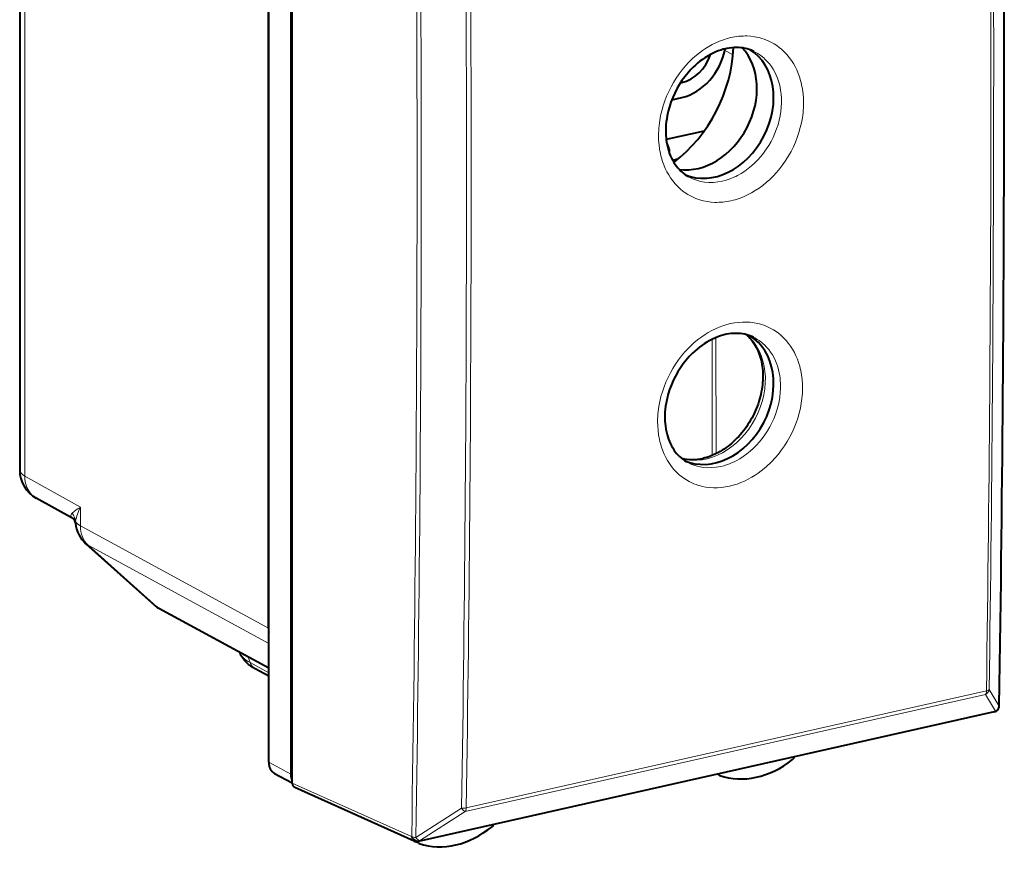
# Model space of a CAD drawing. Extents: x 0 to 420, y 0 to 297.
# Drawn here: x 352 to 383, y 219 to 245 of the extents above; entities that cross this region are included whole.
import ezdxf

# ---------------------------------------------------------------- set-up
doc = ezdxf.new("R2010")
doc.units = 0

msp = doc.modelspace()

# ---------------------------------------------------------------- linework, layer by layer
at = {"color": 7, "lineweight": 40}
for p, q in [((359.724701, 242.17337), (359.724701, 262.789185)), ((360.458008, 220.985321), (360.458008, 262.647705)), ((360.416229, 262.433258), (360.416229, 221.180725)), ((359.715393, 225.740143), (359.715393, 258.602417)), ((351.95755, 250.052048), (351.95755, 230.673157)), ((372.57251, 242.758347), (372.618622, 242.768723)), ((359.724701, 221.557556), (359.724701, 242.17337)), ((372.301178, 242.227448), (372.618622, 242.298889)), ((373.310577, 241.253769), (372.128082, 240.987656)), ((372.216431, 240.692169), (372.216431, 240.593323)), ((372.4888, 240.372543), (372.328583, 240.336487)), ((353.631775, 229.149429), (352.468842, 229.800735)), ((354.024353, 228.376816), (356.162292, 226.453247)), ((359.724762, 224.490189), (356.295593, 226.358871)), ((358.831909, 224.965164), (358.826294, 224.979797)), ((359.724762, 224.239059), (359.300232, 224.473236)), ((382.35965, 223.125763), (364.391571, 219.082184)), ((382.476715, 223.202179), (382.474915, 223.199814)), ((359.906433, 221.21077), (360.458008, 220.910202)), ((373.787689, 221.150513), (373.722565, 221.182068)), ((360.458008, 220.908173), (360.458008, 220.985321)), ((373.787689, 221.150513), (373.799042, 221.145752)), ((364.265869, 219.094803), (360.539246, 220.765244)), ((364.410492, 219.028244), (364.294128, 219.084625)), ((364.423218, 219.022995), (364.410492, 219.028244))]:
    msp.add_line(p, q, dxfattribs=at)
at = {"color": 7, "lineweight": 18}
for p, q in [((352.117401, 250.617737), (352.117401, 230.487686)), ((373.954315, 243.767181), (374.212433, 243.634247)), ((372.618622, 242.768723), (372.589294, 242.783981)), ((373.557159, 234.755005), (373.562927, 231.131439)), ((373.674927, 234.808167), (373.680664, 231.184708)), ((353.853027, 229.515656), (352.117401, 230.487686)), ((353.853027, 229.515656), (353.853027, 228.934753)), ((359.715393, 225.740143), (353.853027, 228.934753)), ((359.724701, 225.259018), (354.095734, 228.326431)), ((354.095734, 228.326431), (356.235168, 226.40152)), ((359.724701, 224.499939), (356.236145, 226.400986)), ((359.084473, 224.839096), (359.14386, 224.666946)), ((359.724762, 224.346512), (359.14386, 224.666946)), ((365.85788, 220.020477), (382.085663, 223.672424)), ((365.888031, 220.129395), (382.115814, 223.781326)), ((382.085663, 223.672424), (382.397278, 223.152451)), ((382.200653, 223.824295), (382.512268, 223.304153)), ((382.395477, 223.15007), (364.427399, 219.106491)), ((382.397278, 223.152451), (382.395477, 223.15007)), ((359.724701, 221.557556), (360.416229, 221.180725)), ((364.183533, 219.238235), (360.458008, 220.908173)), ((364.314301, 219.208832), (365.742828, 220.12059)), ((364.429352, 219.108902), (365.85788, 220.020477)), ((364.185455, 219.240631), (364.183533, 219.238235)), ((364.429352, 219.108902), (364.427399, 219.106491))]:
    msp.add_line(p, q, dxfattribs=at)
for points in [[(374.146545, 239.077698), (374.210938, 239.093216), (374.275146, 239.110748), (374.340332, 239.130661), (374.405243, 239.152588), (374.532715, 239.20192), (374.658386, 239.25882), (374.781921, 239.322998), (374.902954, 239.394196), (375.021088, 239.472076), (375.136078, 239.556335), (375.247559, 239.646683), (375.355316, 239.742752), (375.459045, 239.844269), (375.566711, 239.960083), (375.669067, 240.081528), (375.7659, 240.208191), (375.856873, 240.339676), (375.941803, 240.475555), (376.020355, 240.615402), (376.092377, 240.758789), (376.157562, 240.905289), (376.215759, 241.054459), (376.266724, 241.205811), (376.310242, 241.358917), (376.346191, 241.51329), (376.374359, 241.668457), (376.385468, 241.74617), (376.394592, 241.823914), (376.401703, 241.901596), (376.406799, 241.979172), (376.409821, 242.056564), (376.410767, 242.133713), (376.407013, 242.276978), (376.395935, 242.418747), (376.377441, 242.558533), (376.351562, 242.695892), (376.335846, 242.763489), (376.318268, 242.830307), (376.283813, 242.94281), (376.243927, 243.05246), (376.198669, 243.158966), (376.148102, 243.261978), (376.092285, 243.361206), (376.031372, 243.456329), (375.965424, 243.547043), (375.889404, 243.638992), (375.808044, 243.725174), (375.765442, 243.765991), (375.721558, 243.805237), (375.648895, 243.8647), (375.573273, 243.919922), (375.494873, 243.970764), (375.413879, 244.017105), (375.330444, 244.058853), (375.259186, 244.090057), (375.186462, 244.117966), (375.112396, 244.142548), (375.05603, 244.158752), (374.999023, 244.173065), (374.941437, 244.185455), (374.883301, 244.195923), (374.765625, 244.21109), (374.646423, 244.218552), (374.584778, 244.219391), (374.522858, 244.218231), (374.460052, 244.215012), (374.397095, 244.209747), (374.271698, 244.193329), (374.146545, 244.169067)], [(374.146545, 244.169067), (374.027649, 244.138779), (373.909576, 244.1017), (373.792633, 244.057999), (373.677094, 244.007874), (373.563293, 243.951553), (373.451538, 243.889221), (373.352844, 243.828217), (373.256195, 243.762711), (373.161774, 243.692886), (373.069702, 243.618942), (373.009705, 243.567444), (372.950897, 243.514236), (372.89328, 243.459366), (372.836884, 243.402908), (372.729431, 243.286987), (372.627289, 243.165436), (372.530701, 243.038666), (372.439911, 242.907089), (372.355225, 242.771103), (372.276855, 242.631165), (372.205048, 242.487671), (372.140045, 242.341095), (372.082001, 242.191849), (372.031189, 242.040436), (371.987732, 241.887268), (371.951874, 241.732864), (371.923737, 241.577682), (371.903473, 241.422211), (371.896332, 241.34433), (371.891235, 241.266571), (371.888184, 241.189362), (371.887177, 241.112396), (371.890839, 240.969131), (371.901764, 240.827393), (371.920074, 240.687622), (371.94574, 240.550293), (371.961365, 240.482697), (371.978821, 240.415894), (372.013062, 240.303421), (372.052673, 240.193787), (372.097687, 240.087296), (372.14801, 239.984299), (372.203522, 239.885086), (372.264191, 239.789978), (372.329865, 239.69928), (372.405579, 239.607391), (372.486633, 239.521255), (372.529083, 239.480453), (372.572784, 239.441223), (372.645233, 239.38179), (372.720612, 239.326599), (372.798767, 239.275803), (372.879547, 239.229477), (372.962799, 239.187759), (373.033905, 239.15657), (373.106445, 239.128677), (373.180359, 239.104126), (373.236603, 239.087921), (373.293518, 239.073624), (373.409027, 239.050766), (373.52652, 239.035599), (373.645599, 239.028122), (373.707458, 239.027267), (373.769592, 239.028442), (373.832397, 239.031662), (373.895386, 239.036911), (374.021057, 239.053375), (374.146545, 239.077698)], [(373.876495, 239.689377), (373.967255, 239.712311), (374.057587, 239.740143), (374.147217, 239.772736), (374.235962, 239.809982), (374.294556, 239.837341), (374.35257, 239.866669), (374.466797, 239.931091), (374.578186, 240.002899), (374.68631, 240.081711), (374.790771, 240.167175), (374.891235, 240.258896), (374.987305, 240.356461), (375.078674, 240.459473), (375.165039, 240.567535), (375.247955, 240.682861), (375.325012, 240.802597), (375.395996, 240.9263), (375.460632, 241.053513), (375.518677, 241.183731), (375.569885, 241.316483), (375.614075, 241.451294), (375.65097, 241.587616), (375.68045, 241.72496), (375.702332, 241.862793), (375.716492, 242.00058), (375.722778, 242.137756), (375.721252, 242.27034), (375.712067, 242.401291), (375.70462, 242.466003), (375.695221, 242.53009), (375.677551, 242.624924), (375.655548, 242.717987), (375.629242, 242.809036), (375.598663, 242.897827), (375.558563, 242.996246), (375.513, 243.091064), (375.462097, 243.181915), (375.405975, 243.268478), (375.344788, 243.350403), (375.278748, 243.427383), (375.208038, 243.499115), (375.16861, 243.535019), (375.12796, 243.569336), (375.086121, 243.60199), (375.043152, 243.632965), (374.984161, 243.671616), (374.92334, 243.707123), (374.86084, 243.73941)], [(374.099304, 230.171173), (374.218597, 230.201538), (374.337158, 230.238724), (374.454651, 230.282516), (374.57074, 230.332733), (374.68515, 230.389145), (374.797607, 230.451553), (374.896881, 230.512634), (374.994202, 230.578201), (375.089325, 230.648071), (375.182098, 230.722076), (375.242493, 230.773544), (375.301758, 230.826721), (375.359955, 230.881668), (375.416901, 230.938232), (375.524963, 231.053741), (375.627808, 231.174835), (375.725128, 231.301132), (375.816681, 231.432205), (375.902191, 231.567673), (375.981415, 231.707077), (376.054138, 231.850021), (376.120056, 231.996063), (376.179016, 232.14476), (376.230774, 232.295654), (376.275116, 232.448273), (376.31192, 232.602173), (376.340942, 232.756866), (376.36203, 232.91185), (376.369568, 232.989334), (376.375092, 233.066696), (376.37854, 233.143845), (376.379913, 233.220734), (376.376953, 233.363373), (376.366669, 233.504486), (376.348999, 233.643661), (376.323914, 233.78038), (376.308563, 233.847672), (376.291382, 233.914185), (376.257599, 234.026154), (376.218384, 234.135284), (376.173767, 234.241272), (376.12381, 234.343765), (376.068634, 234.442474), (376.008301, 234.537094), (375.942932, 234.627289), (375.867523, 234.718658), (375.786774, 234.80426), (375.744446, 234.844803), (375.700867, 234.883774), (375.628662, 234.942795), (375.553497, 234.997589), (375.475525, 235.048004), (375.394928, 235.093933), (375.31192, 235.135284), (375.240967, 235.166168), (375.168579, 235.193771), (375.094849, 235.218048), (375.038696, 235.234055), (374.981934, 235.248169), (374.866669, 235.27066), (374.74942, 235.285492), (374.630615, 235.292664), (374.569, 235.293381), (374.507141, 235.292099), (374.382782, 235.283524), (374.258087, 235.267075), (374.133606, 235.24292)], [(374.133606, 235.24292), (374.014435, 235.21257), (373.896057, 235.17543), (373.778778, 235.131668), (373.662903, 235.081497), (373.548706, 235.025101), (373.436523, 234.962738), (373.337433, 234.901688), (373.240387, 234.836151), (373.145508, 234.766296), (373.052979, 234.692322), (372.992767, 234.640884), (372.933716, 234.587753), (372.875671, 234.532806), (372.818878, 234.476257), (372.710999, 234.360626), (372.608368, 234.23941), (372.511261, 234.112991), (372.419922, 233.981781), (372.334595, 233.846207), (372.255585, 233.70668), (372.183075, 233.563629), (372.11731, 233.41748), (372.058502, 233.268692), (372.006897, 233.117722), (371.962616, 232.965027), (371.925934, 232.811081), (371.896942, 232.656342), (371.875854, 232.501328), (371.868286, 232.42366), (371.862732, 232.3461), (371.859283, 232.269135), (371.857849, 232.192413), (371.860718, 232.04982), (371.87088, 231.908707), (371.888367, 231.769577), (371.913269, 231.632889), (371.928497, 231.565598), (371.945557, 231.499115), (371.979126, 231.387177), (372.018127, 231.278076), (372.0625, 231.172134), (372.112183, 231.069672), (372.167114, 230.970993), (372.227173, 230.876419), (372.292267, 230.78624), (372.367371, 230.694931), (372.447815, 230.609375), (372.48999, 230.568863), (372.533417, 230.529907), (372.605377, 230.470932), (372.680328, 230.416183), (372.758057, 230.365814), (372.83844, 230.319916), (372.921265, 230.278595), (372.992004, 230.247742), (373.06424, 230.220154), (373.137848, 230.195908), (373.193848, 230.179916), (373.250519, 230.165817), (373.365601, 230.143341), (373.482697, 230.12851), (373.601349, 230.121323), (373.663025, 230.120605), (373.725006, 230.121887), (373.849579, 230.130463), (373.974518, 230.146957), (374.099304, 230.171173)], [(373.829285, 230.788254), (373.920044, 230.811172), (374.010376, 230.838943), (374.100067, 230.87146), (374.188904, 230.908615), (374.247559, 230.935883), (374.305695, 230.965134), (374.420135, 231.029327), (374.53183, 231.100876), (374.64032, 231.179398), (374.745239, 231.264511), (374.846191, 231.35585), (374.942841, 231.453003), (375.034821, 231.555573), (375.121887, 231.663162), (375.205505, 231.777939), (375.283386, 231.897125), (375.355225, 232.020248), (375.420807, 232.146851), (375.479797, 232.276489), (375.532013, 232.408661), (375.57724, 232.542862), (375.615234, 232.678604), (375.645813, 232.815384), (375.668854, 232.952652), (375.684143, 233.089874), (375.691559, 233.226517), (375.691162, 233.358444), (375.683105, 233.488754), (375.676208, 233.553146), (375.667389, 233.616913), (375.650543, 233.711304), (375.629395, 233.803909), (375.603912, 233.894531), (375.574127, 233.98291), (375.534912, 234.080856), (375.490234, 234.175217), (375.440216, 234.265625), (375.384918, 234.351761), (375.324554, 234.433273), (375.259308, 234.509857), (375.189331, 234.581207), (375.150299, 234.616882), (375.110046, 234.650986), (375.068604, 234.683441), (375.02597, 234.714233), (374.967438, 234.75264), (374.907104, 234.787918), (374.845032, 234.819977)], [(353.591278, 229.328583), (353.580688, 229.317123), (353.572052, 229.304947), (353.565399, 229.292145), (353.560791, 229.278976), (353.557556, 229.252274), (353.562073, 229.225952), (353.573975, 229.201004), (353.592651, 229.178253), (353.610687, 229.162964), (353.631775, 229.149429)]]:
    msp.add_lwpolyline(points, dxfattribs=at)
at = {"color": 7, "lineweight": 40}
for points in [[(373.981476, 243.822586), (373.905273, 243.803558), (373.828522, 243.780609), (373.751404, 243.753723), (373.674042, 243.7229), (373.591553, 243.685699), (373.509216, 243.644028), (373.437592, 243.603989), (373.328583, 243.536026), (373.25351, 243.484085), (373.179474, 243.428497), (373.106659, 243.36937), (373.035248, 243.306808), (372.965424, 243.240936), (372.8974, 243.17189), (372.798981, 243.062653), (372.705536, 242.947113), (372.617493, 242.825806), (372.535339, 242.699341), (372.459564, 242.568344), (372.390533, 242.433487), (372.328613, 242.295471), (372.274109, 242.154984), (372.227234, 242.012772), (372.188202, 241.869568), (372.157196, 241.726151), (372.141022, 241.630768), (372.128448, 241.535843), (372.119476, 241.441589), (372.114136, 241.348221), (372.112335, 241.255966), (372.113434, 241.185028), (372.116608, 241.114975), (372.121918, 241.045914), (372.129303, 240.977951), (372.147461, 240.859909), (372.164459, 240.777267), (372.184631, 240.696976), (372.207855, 240.619186), (372.23407, 240.544006), (372.263092, 240.471558), (372.29483, 240.401993), (372.329193, 240.335388), (372.366028, 240.271805), (372.405243, 240.211319), (372.446655, 240.154007), (372.490265, 240.099838), (372.535919, 240.048859), (372.583527, 240.001068), (372.633026, 239.956497), (372.684326, 239.915115), (372.738586, 239.876144), (372.795868, 239.839767), (372.825195, 239.822891)], [(374.86084, 243.73941), (374.77771, 243.775772), (374.716003, 243.798019), (374.65271, 243.816986), (374.58786, 243.832626), (374.521484, 243.844894), (374.453613, 243.853699), (374.384277, 243.859009), (374.31366, 243.860748), (374.241699, 243.858841), (374.16861, 243.853226), (374.094452, 243.843842), (374.019348, 243.830627), (373.981476, 243.822586)], [(373.968567, 234.90184), (373.892242, 234.882797), (373.815338, 234.859833), (373.738007, 234.832947), (373.660461, 234.802124), (373.546844, 234.749893), (373.469513, 234.709442), (373.390808, 234.664062), (373.31366, 234.615311), (373.238251, 234.563385), (373.163849, 234.507843), (373.090637, 234.448776), (373.018799, 234.386276), (372.948547, 234.320496), (372.846527, 234.215912), (372.748993, 234.104706), (372.656555, 233.987381), (372.569641, 233.864532), (372.4888, 233.736771), (372.414429, 233.604736), (372.346893, 233.469116), (372.28656, 233.330597), (372.233704, 233.189896), (372.188538, 233.04776), (372.151306, 232.904907), (372.12207, 232.762146), (372.107117, 232.667358), (372.095734, 232.573151), (372.087982, 232.479752), (372.083801, 232.387375), (372.08371, 232.268265), (372.0867, 232.195892), (372.091919, 232.124603), (372.099396, 232.05452), (372.115417, 231.947861), (372.131775, 231.865784), (372.151337, 231.786041), (372.17392, 231.708832), (372.199463, 231.634232), (372.227844, 231.562378), (372.258942, 231.493408), (372.292633, 231.427399), (372.328796, 231.364395), (372.36731, 231.304489), (372.408081, 231.247742), (372.450989, 231.194122), (372.495941, 231.143661), (372.542877, 231.096375), (372.591705, 231.052261), (372.642365, 231.011337), (372.695984, 230.972733), (372.752686, 230.936707), (372.781738, 230.919983)], [(374.625122, 234.90036), (374.664276, 234.865143), (374.70224, 234.827927), (374.738983, 234.788757), (374.774506, 234.747574), (374.808746, 234.704376), (374.841614, 234.659225), (374.873077, 234.612167), (374.903137, 234.563141), (374.931671, 234.512192), (374.958649, 234.459381), (374.983978, 234.40477), (375.00766, 234.348343), (375.029572, 234.290161), (375.049713, 234.230316), (375.067993, 234.168884), (375.084351, 234.105881), (375.098785, 234.041382), (375.111267, 233.974991), (375.121796, 233.906509), (375.129974, 233.838593), (375.136017, 233.77002), (375.140015, 233.699844), (375.141846, 233.62825), (375.141479, 233.555862), (375.138885, 233.482727), (375.134064, 233.408951), (375.126984, 233.334671), (375.117676, 233.259933), (375.10611, 233.18486), (375.092285, 233.109589), (375.076233, 233.034225), (375.057953, 232.958847), (375.037476, 232.883575), (375.014801, 232.808533), (374.98996, 232.733826), (374.962982, 232.659561), (374.933929, 232.585815), (374.902802, 232.512741), (374.869659, 232.440414), (374.834534, 232.368942), (374.797485, 232.298431), (374.758545, 232.228973), (374.717804, 232.160675), (374.675323, 232.093628), (374.631134, 232.027924), (374.585297, 231.963638), (374.537933, 231.900894), (374.489075, 231.839752), (374.438782, 231.780304), (374.387177, 231.722626), (374.33429, 231.666779), (374.280273, 231.612854), (374.225128, 231.560928), (374.169006, 231.511017), (374.111938, 231.463226), (374.054108, 231.417603), (373.995514, 231.374207), (373.933167, 231.330963), (373.869904, 231.29007), (373.806183, 231.251816), (373.74173, 231.216034), (373.684296, 231.186539), (373.62677, 231.159225), (373.569244, 231.134079), (373.511719, 231.111115), (373.450867, 231.089142), (373.390137, 231.06958), (373.329712, 231.052475), (373.269653, 231.037796)], [(374.845032, 234.819977), (374.762543, 234.856033), (374.701324, 234.878082), (374.638458, 234.896881), (374.573944, 234.912384), (374.507874, 234.92453), (374.440247, 234.933258), (374.371155, 234.938492), (374.300659, 234.940155), (374.228821, 234.938202), (374.155762, 234.932556), (374.081604, 234.923141), (374.006439, 234.909897), (373.968567, 234.90184)], [(359.300232, 224.473236), (359.229492, 224.514786), (359.161224, 224.56044), (359.095459, 224.611023), (359.032471, 224.667496), (359.002808, 224.697678), (358.97403, 224.729675), (358.94635, 224.763611), (358.919952, 224.799606), (358.894989, 224.837738), (358.871826, 224.878067), (358.850677, 224.920563), (358.831909, 224.965164)]]:
    msp.add_lwpolyline(points, dxfattribs=at)
at = {"color": 7, "lineweight": 18}
for centre, radius, start, end in [((-995.895508, 244.026596), 1378.563947, 359.138702, 0.863424), ((-998.141846, 243.501373), 1380.398947, 359.181458, 0.820463), ((-997.961548, 243.542953), 1380.3034, 359.181459, 0.820461), ((-908.476318, 239.960373), 1272.830809, 359.067271, 0.934955), ((-908.559082, 239.932159), 1273.042491, 359.067265, 0.93496), ((-908.623413, 239.840042), 1274.519137, 359.113481, 0.888529), ((-908.582397, 239.85025), 1274.62337, 359.113489, 0.888518), ((354.640411, 228.127762), 1.595115, 119.567666, 131.143238), ((355.239594, 228.795227), 1.561967, 152.545158, 169.776154), ((353.239197, 229.022003), 0.4667, 6.196644, 41.046824), ((353.848297, 229.032776), 0.150597, 164.754121, 186.35076), ((356.419525, 226.738312), 0.383958, 227.939918, 241.304194), ((381.997894, 223.85878), 0.205857, 295.222684, 350.349585), ((382.099854, 223.924011), 0.142666, 276.378978, 315.29996), ((382.487305, 223.321274), 0.030243, 325.539527, 358.019846), ((382.30957, 223.338791), 0.205819, 295.208108, 350.301398)]:
    msp.add_arc(centre, radius, start, end, dxfattribs=at)
at = {"color": 7, "lineweight": 40}
for centre, radius, start, end in [((-995.862549, 244.037537), 1378.536198, 359.138898, 0.863609), ((372.016296, 240.692123), 0.200147, 0.01525, 47.62014), ((372.942017, 232.39592), 1.396387, 255.998055, 283.563613), ((352.95755, 230.673187), 1, 180.001279, 240.744528), ((353.507843, 229.005829), 0.190471, 3.086603, 49.183984), ((354.693176, 229.120255), 1, 185.978091, 228.025487), ((356.628967, 226.970856), 0.696907, 227.963127, 241.266573), ((360.723694, 225.738922), 1.00827, 179.930583, 187.806027), ((382.317535, 223.323257), 0.199988, 322.741144, 359.131497), ((382.315735, 223.320892), 0.199993, 282.680845, 322.743217), ((375.927734, 221.819626), 0.225812, 308.889882, 335.057585), ((360.870544, 221.174835), 0.454175, 179.258533, 204.673889), ((373.839294, 221.255905), 0.117362, 216.139605, 243.905007), ((366.55188, 219.720139), 0.224009, 309.275119, 331.313629), ((364.347656, 219.277313), 0.2, 245.861351, 282.68135), ((364.463562, 219.135529), 0.11973, 209.003273, 243.673614)]:
    msp.add_arc(centre, radius, start, end, dxfattribs=at)
for centre, major_axis, ratio, start_param, end_param in [((370.951538, 243.284164), (-1.810211, -3.482513), 0.784977, 1.030472768, 2.111374369), ((373.104614, 242.164978), (1.022522, 1.967133), 0.785005, 3.411014704, 6.014123198), ((372.618622, 243.84938), (0.761017, 1.46402), 0.785005, 3.726472952, 5.080425107), ((372.618622, 243.84938), (0.530396, 1.020386), 0.785005, 3.726472952, 4.912786089), ((373.640533, 241.886398), (-1.014679, -1.952042), 0.785005, 0.058405185, 3.083705448), ((373.640533, 232.95932), (-1.014679, -1.952042), 0.785005, 0.043863757, 3.088758607), ((356.534851, 226.797897), (0.239258, 0.439041), 0.786468, 2.956499053, 3.141532165), ((360.142456, 221.651642), (-0.230743, -0.443695), 0.784913, 5.297565822, 6.267914347), ((374.945404, 223.894531), (-1.376129, -2.648605), 0.784974, 0.106942182, 1.052410275), ((360.625122, 220.945908), (-0.092407, -0.177521), 0.784509, 5.298173721, 6.329173604), ((365.547302, 221.779556), (-1.376129, -2.648605), 0.784975, 0.116969219, 1.062437312)]:
    msp.add_ellipse(centre, major_axis=major_axis, ratio=ratio, start_param=start_param, end_param=end_param, dxfattribs=at)
at = {"color": 7, "lineweight": 18}
for centre, major_axis, ratio, start_param, end_param in [((372.016449, 240.692169), (-0.200012, 0), 0.34202, 2.671738557, 3.141633526), ((373.882538, 241.767212), (-1.027649, -1.960358), 0.782792, 6.263712887, 6.869995809), ((373.374664, 233.097534), (1.018555, 1.959518), 0.785005, 3.299239665, 6.117509619), ((373.852509, 232.856293), (-1.063202, -1.940475), 0.777815, 6.278159662, 6.884296584), ((352.95755, 230.673187), (-1, 0), 0.34202, 0.000065211, 0.573237877), ((352.95755, 230.673187), (0.488647, 0.872482), 0.783393, 2.180194806, 3.141499749), ((354.693176, 229.120255), (-1, 0), 0.34202, 0.140486544, 0.573237877), ((354.693176, 229.120255), (0.478516, 0.878082), 0.786468, 2.17110089, 2.956499053), ((354.693176, 229.120255), (-0.668854, -0.743393), 0.607082, 0.000123223, 0.143535968), ((360.925629, 225.054749), (2.112244, -0.008408), 0.347346, 3.275448945, 3.709911672), ((359.541687, 224.911072), (0.241516, 0.437805), 0.789315, 2.518089263, 3.141731053), ((382.00592, 223.843246), (0.043915, -0.195114), 0.516517, 0.400686282, 1.134438877), ((382.315735, 223.320892), (0.043915, -0.195114), 0.516517, 6.283139902, 6.683871589), ((382.315735, 223.320892), (0.159668, -0.120453), 0.797635, 5.696320324, 6.278247986), ((382.317535, 223.323257), (0.159668, -0.120453), 0.797635, 5.696320324, 6.278247986), ((365.778137, 220.191299), (-0.199982, 0.003128), 0.361553, 1.399035026, 2.15826174), ((365.778137, 220.191299), (0.107574, -0.16861), 0.346112, 4.916947604, 5.919207794), ((365.778137, 220.191299), (0.043915, -0.195114), 0.516517, 0.400686282, 1.134438877), ((364.347656, 219.277313), (0.081818, 0.18251), 0.779901, 2.11065186, 3.141710504), ((364.347656, 219.277313), (-0.155731, 0.125473), 0.779017, 1.02802259, 2.579829688), ((364.349609, 219.279724), (-0.199982, 0.003281), 0.362567, 0.613934031, 1.399332196), ((364.349609, 219.279724), (-0.155731, 0.125473), 0.779017, 1.02802259, 2.579829688), ((364.349609, 219.279724), (0.107605, -0.168579), 0.346708, 4.917606226, 5.919118518), ((364.347656, 219.277313), (0.043915, -0.195114), 0.516517, 6.283139902, 6.683871589)]:
    msp.add_ellipse(centre, major_axis=major_axis, ratio=ratio, start_param=start_param, end_param=end_param, dxfattribs=at)

doc.saveas('drawing.dxf')
